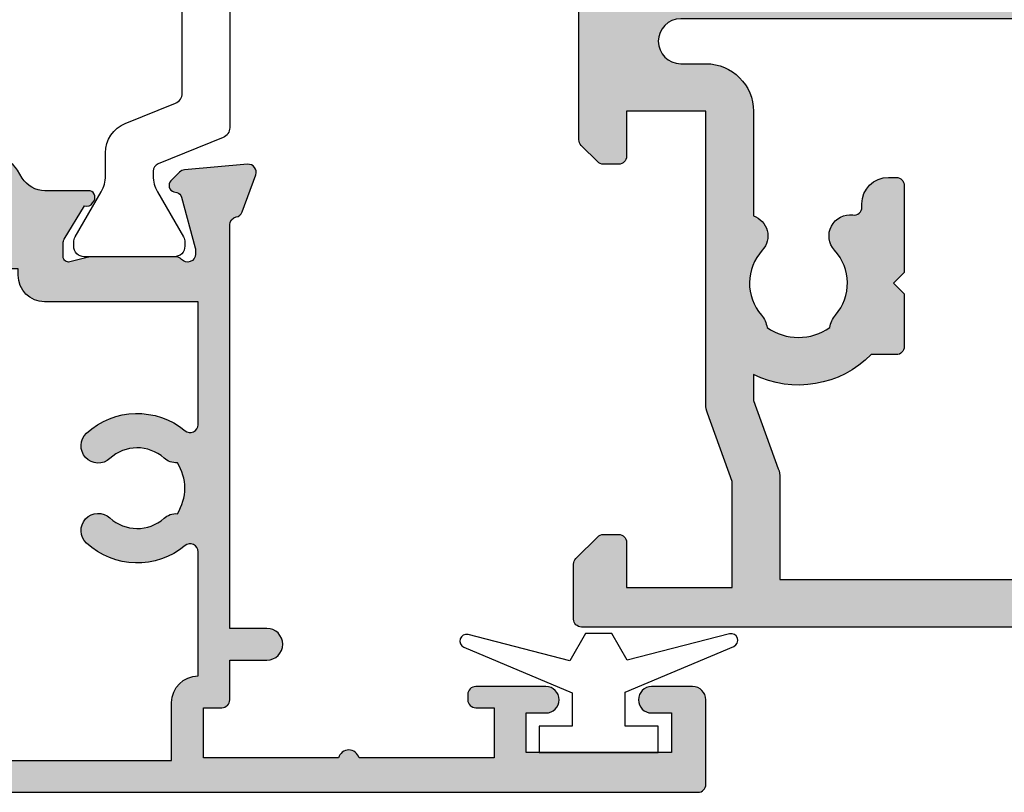
# Model space of a CAD drawing. Units: millimetres. Extents: x 12 to 386, y 12 to 497.
# Drawn here: x 310 to 347, y 254 to 283 of the extents above; entities that cross this region are included whole.
import ezdxf

# ---------------------------------------------------------------- set-up
doc = ezdxf.new("R2010")
doc.units = ezdxf.units.MM
doc.layers.add('APL Hatch', color=253, linetype='Continuous')
doc.layers.add('APL Joinery', color=2, linetype='Continuous')

# ---------------------------------------------------------------- blocks, each defined once
blk = doc.blocks.new('35104')
at = {"layer": 'APL Hatch'}
h = blk.add_hatch(color=256, dxfattribs=at)
h.dxf.hatch_style = 1
edge = h.paths.add_edge_path()
edge.add_line((1.697393957014356, 4.126903757873151), (3.097393957023087, 4.636462085831226))
edge.add_arc((3.200000000011822, 4.354554299590781), 0.3000000000013249, -4.999999999714191, 109.9999999980858, ccw=False)
edge.add_line((3.498858409440796, 4.328407576767859), (3.290240567579531, 1.94389473316005))
edge.add_arc((2.99138215815213, 1.970041455982804), 0.2999999999997428, 315.00000000051756, 355.00000000029166, ccw=False)
edge.add_line((3.203514192509829, 1.757909421628938), (2.876776695293302, 1.431171924412411))
edge.add_arc((2.699999999993871, 1.60794861971409), 0.2500000000055413, 195.0000000007357, 314.9999999996355, ccw=False)
edge.add_line((2.458518543417082, 1.543243858433925), (2.428632694352928, 1.654779365600916))
edge.add_arc((2.18715123777838, 1.5900746043244), 0.2500000000024319, 15.00000000006092, 74.99999999993909)
edge.add_line((2.251855999054897, 1.831556060898947), (0.3381499642837298, 2.344332047470743))
edge.add_arc((0.2605042507599228, 2.054554299620563), 0.2999999999629068, 74.99999999947579, 89.99999999958486)
edge.add_line((0.2605042507620965, 2.354554299583469), (0.1000000000294676, 2.354554299601659))
edge.add_arc((0.0999999999966478, 2.054554299602014), 0.2999999999996454, 89.99999999373189, 228.1896850948474)
edge.add_arc((-0.2999999999461944, 1.607340704121156), 0.2999999999480133, 2.4166183720808476e-08, 48.18968511930012, ccw=False)
edge.add_line((1.818989403545856e-12, 1.60734070424769), (-1.818989403545856e-12, -1.60734070424769))
edge.add_arc((-0.2999999999902314, -1.60734070424083), 0.2999999999884124, 345.52248781271953, 359.9999999986897, ccw=False)
edge.add_line((-0.009526249037662637, -1.68234070424478), (-0.1936491673131968, -2.395445700383789))
edge.add_arc((-1.844413510809773e-12, -2.445445700383028), 0.2000000000007603, 165.5224878143513, 270.0000000000073)
edge.add_line((-1.818989403545856e-12, -2.645445700383789), (0.5156738030691486, -2.645445700383789))
edge.add_arc((0.5156738030697086, -2.345445700391765), 0.299999999992024, 269.999999999893, 301.3999999996645)
edge.add_line((0.6719766926162265, -2.60151093956847), (1.930971907868297, -1.833016978029264))
edge.add_arc((2.164644920268795, -1.744152343473697), 0.2499999999980354, 121.3999999997965, 200.8215497397761, ccw=False)
edge.add_line((2.034392512310433, -1.530764644156079), (2.119747592036219, -1.478663680971295))
edge.add_arc((2.249999999991114, -1.69205138028882), 0.2499999999961496, -2.6147972675971687e-12, 121.39999999912911, ccw=False)
edge.add_line((2.499999999987264, -1.692051380288831), (2.499999999990905, -5.298840020632269))
edge.add_arc((2.249999999992653, -5.298840020632436), 0.2499999999982525, -121.399999999187, 3.83124643121846e-11, ccw=False)
edge.add_line((2.119747592036447, -5.512227719951625), (2.03439251231066, -5.460126756765021))
edge.add_arc((2.164644920269023, -5.246739057447403), 0.249999999998036, 159.178450260224, 238.6000000002035, ccw=False)
edge.add_line((1.930971907868525, -5.157874422891837), (0.6719766926162265, -4.38938046135263))
edge.add_arc((0.5156738030662232, -4.645445700529315), 0.2999999999938224, 58.59999999976531, 89.9999999994413)
edge.add_line((0.5156738030691486, -4.345445700535493), (-1.818989403545856e-12, -4.345445700537311))
edge.add_arc((-1.844413510809773e-12, -4.545445700538072), 0.2000000000007605, 89.99999999999272, 194.4775121856487)
edge.add_line((-0.1936491673131968, -4.595445700537311), (-0.009526249037662637, -5.308550696676321))
edge.add_arc((-0.2999999999902307, -5.38355069668027), 0.2999999999884118, 1.310183961322764e-09, 14.477512187280524, ccw=False)
edge.add_line((-1.818989403545856e-12, -5.38355069667341), (1.818989403545856e-12, -8.59823210516879))
edge.add_arc((-0.299999999946536, -8.598232105041493), 0.299999999948355, 311.8103148805543, 359.999999975688, ccw=False)
edge.add_arc((0.09999999999704913, -9.045445700523743), 0.3000000000008363, 131.8103149052268, 270.0000000061914)
edge.add_line((0.1000000000294676, -9.345445700524579), (0.2605042507620965, -9.34544570050457))
edge.add_arc((0.2605042507599227, -9.045445700541663), 0.2999999999629068, 270.0000000004152, 285.0000000005242)
edge.add_line((0.3381499642837298, -9.335223448391844), (2.251855999054897, -8.822447461820047))
edge.add_arc((2.18715123777838, -8.5809660052455), 0.2500000000024319, 285.0000000000609, 344.9999999999391)
edge.add_line((2.428632694352928, -8.645670766522016), (2.458518543420723, -8.534135259355025))
edge.add_arc((2.699999999995969, -8.598840020635176), 0.2500000000040473, 45.00000000070219, 164.9999999991759, ccw=False)
edge.add_line((2.876776695293302, -8.42206332533351), (3.203514192509829, -8.748800822550038))
edge.add_arc((2.99138215815213, -8.960932856903904), 0.2999999999997425, 4.99999999970828, 44.999999999482384, ccw=False)
edge.add_line((3.290240567579531, -8.93478613408115), (3.498858409438981, -11.31929897768896))
edge.add_arc((3.200000000011493, -11.34544570051163), 0.2999999999998219, -109.9999999981697, 4.999999999690317, ccw=False)
edge.add_line((3.097393957022859, -11.62735348675051), (1.697393957014356, -11.11779515879425))
edge.add_arc((1.800000000006577, -10.83588737255744), 0.2999999999991021, 190.5210768219051, 250.0000000010511, ccw=False)
edge.add_arc((1.210087317653287, -10.94544570048679), 0.3000000000175054, 10.52107681808679, 89.99999999618886)
edge.add_line((1.210087317673242, -10.64544570046928), (-0.500000000009095, -10.64544570047292))
edge.add_line((-0.500000000009095, -10.64544570047292), (-0.5000000000088924, -22.24544570045472))
edge.add_arc((-0.800000000008894, -22.24544570045473), 0.3000000000000016, -89.99999999947869, 6.252776074688882e-13, ccw=False)
edge.add_line((-0.8000000000061647, -22.54544570045473), (-1.500000000008825, -22.54544570046109))
edge.add_line((-1.500000000008825, -22.54544570046109), (-1.500000000008832, -23.38993207334198))
edge.add_line((-1.500000000008832, -23.38993207334198), (-0.6339745962242809, -24.88993207334301))
edge.add_arc((-1.500000000008837, -25.38993207334281), 0.9999999999999987, 1.4210854715202004e-12, 29.999999999986414, ccw=False)
edge.add_line((-0.5000000000088392, -25.38993207334278), (-0.5000000000088107, -26.84544570047485))
edge.add_arc((-0.8000000000088104, -26.84544570047485), 0.2999999999999997, -90.00000000000023, 6.252776074688882e-13, ccw=False)
edge.add_line((-0.8000000000088114, -27.14544570047486), (-1.700000000008774, -27.14544570047486))
edge.add_arc((-1.700000000008778, -26.84544570047485), 0.3000000000000007, 180.0000000000007, 270.0000000000006, ccw=False)
edge.add_line((-2.000000000008779, -26.84544570047486), (-2.000000000008793, -25.52390666955838))
edge.add_line((-2.000000000008793, -25.52390666955838), (-3.459807621143455, -22.99544570047546))
edge.add_arc((-3.200000000008419, -22.84544570047481), 0.3000000000000713, 90.00000000007799, 210.0000000001368, ccw=False)
edge.add_line((-3.200000000008828, -22.54544570047474), (-3.000000000008828, -22.54544570047474))
edge.add_line((-3.000000000008828, -22.54544570047474), (-3.000000000008828, -21.34544570047201))
edge.add_arc((-2.700000000008827, -21.34544570047201), 0.3000000000000012, 90.0000000005212, 180, ccw=False)
edge.add_line((-2.700000000011556, -21.04544570047201), (-2.00000000000885, -21.04544570046564))
edge.add_line((-2.00000000000885, -21.04544570046564), (-2.000000000009095, -0.1954457004503638))
edge.add_arc((-2.850000000009459, -0.1954457004503639), 0.8500000000003638, 9.35457259253575e-15, 180)
edge.add_line((-3.700000000009823, -0.1954457004503638), (-3.700000000009823, -1.14544570044885))
edge.add_arc((-5.500000000009823, -1.145445700448853), 1.800000000000001, -89.99999999997812, 1.1368683772161603e-13, ccw=False)
edge.add_line((-5.500000000009134, -2.945445700448854), (-9.454173425321642, -2.945445700450364))
edge.add_arc((-10.21210717813871, -2.689444867753995), 0.8000000000003731, 227.5709635533806, 341.3370121676407, ccw=False)
edge.add_arc((-12.0000000000094, -4.645445700449272), 1.849999999999886, 47.5709635533358, 130.8966755224334)
edge.add_arc((-13.80041662810209, -2.566744191020605), 0.9000000000025968, 278.29368153532073, 310.896675522469, ccw=False)
edge.add_arc((-12.00000000000716, -4.645445700454768), 2.050000000003927, 144.5798507020916, 215.4201492976562)
edge.add_arc((-13.80041662808472, -6.724147209875503), 0.8999999999933259, 49.103324478329284, 81.70631846604681, ccw=False)
edge.add_arc((-12.00000000000848, -4.645445700447453), 1.849999999997926, 229.1033244775507, 312.4290364466812)
edge.add_arc((-10.21210717813978, -6.60144653314094), 0.7999999999996672, -7.522084599208085, 132.4290364465611, ccw=False)
edge.add_arc((-9.121573253947311, -6.745445700443781), 0.2999999999996707, 172.4779154015187, 270.0000000002836)
edge.add_line((-9.121573253945826, -7.045445700443452), (-9.000000000009095, -7.04544570044709))
edge.add_arc((-9.000000000009095, -8.04544570044709), 1, 0, 90, ccw=False)
edge.add_line((-8.000000000009095, -8.04544570044709), (-8.000000000009095, -8.345445700446362))
edge.add_arc((-8.300000000008367, -8.34544570045), 0.2999999999992724, -90, 6.947971087356564e-10, ccw=False)
edge.add_line((-8.300000000008367, -8.645445700449272), (-11.60000000000855, -8.645445700447453))
edge.add_line((-11.60000000000855, -8.645445700447453), (-12.00000000000841, -8.245445700447817))
edge.add_line((-12.00000000000841, -8.245445700447817), (-12.4000000000085, -8.645445700447453))
edge.add_line((-12.4000000000085, -8.645445700447453), (-14.40000000000873, -8.645445700447453))
edge.add_arc((-14.40000000000691, -8.345445700448181), 0.2999999999992724, 179.9999999996526, 269.9999999996526, ccw=False)
edge.add_line((-14.70000000000618, -8.345445700446362), (-14.700000000008, -7.389985734780566))
edge.add_arc((-12.00000000000651, -4.645445700454721), 3.850000000003297, 153.7966418103414, 225.4687079245874, ccw=False)
edge.add_line((-15.45434508969606, -2.945445700053824), (-16.43513401528617, -2.945445700452183))
edge.add_line((-16.43513401528617, -2.945445700452183), (-19.01691827211107, -3.885138321238628))
edge.add_arc((-19.35893841543526, -2.945445700452194), 0.9999999999999888, 269.9999999998209, 289.9999999999102, ccw=False)
edge.add_line((-19.35893841543839, -3.945445700452183), (-23.20000000000255, -3.945445700452183))
edge.add_line((-23.20000000000255, -3.945445700452183), (-23.20000000000673, -13.14544570047474))
edge.add_line((-23.20000000000673, -13.14544570047474), (-21.29999999998927, -13.14544570047474))
edge.add_arc((-21.29999999998927, -13.94544570047765), 0.8000000000029104, 0, 90, ccw=False)
edge.add_line((-20.49999999998636, -13.94544570047765), (-20.49999999998636, -14.84544570047183))
edge.add_arc((-20.79999999998345, -14.84544570046492), 0.2999999999970875, 269.9999999988879, 359.9999999986799, ccw=False)
edge.add_line((-20.79999999998927, -15.14544570046201), (-21.09999999998854, -15.14544570047474))
edge.add_arc((-21.09999999998854, -14.84544570046455), 0.3000000000101863, 180.0000000012505, 270, ccw=False)
edge.add_line((-21.39999999999873, -14.8454457004711), (-21.39999999998781, -14.14544570047474))
edge.add_line((-21.39999999998781, -14.14544570047474), (-23.1999999999889, -14.14544570047474))
edge.add_line((-23.1999999999889, -14.14544570047474), (-23.1999999999889, -19.29903553896474))
edge.add_arc((-23.39999999998938, -19.64544570047474), 0.3999999999969642, -60.000000000150976, 59.99999999966968, ccw=False)
edge.add_line((-23.19999999999181, -19.99185586198641), (-23.1999999999889, -25.14544570047474))
edge.add_line((-23.1999999999889, -25.14544570047474), (-21.39999999998781, -25.14544570047474))
edge.add_line((-21.39999999998781, -25.14544570047474), (-21.39999999999509, -24.44544570047765))
edge.add_arc((-21.0999999999889, -24.44544570048456), 0.300000000006186, 89.99999999993082, 179.9999999986796, ccw=False)
edge.add_line((-21.09999999998854, -24.14544570047838), (-20.79999999998927, -24.14544570048929))
edge.add_arc((-20.79999999998381, -24.44544570048492), 0.2999999999956344, 1.2504983715189155e-09, 90.00000000104222, ccw=False)
edge.add_line((-20.49999999998818, -24.44544570047838), (-20.49999999998636, -25.14544570047474))
edge.add_line((-20.49999999998636, -25.14544570047474), (-20.10000000000746, -25.14544570047474))
edge.add_arc((-20.10000000000932, -25.44544570047767), 0.3000000000029353, -29.999999999994827, 89.9999999996445, ccw=False)
edge.add_line((-19.84019237887143, -25.59544570047912), (-20.50414518844063, -26.74544570048056))
edge.add_arc((-21.19696551146369, -26.34544570047693), 0.7999999999979225, 269.9999999996206, 329.9999999996139, ccw=False)
edge.add_line((-21.19696551146899, -27.14544570047486), (-24.6999999999889, -27.14544570047474))
edge.add_arc((-24.69999999999709, -26.84544570046455), 0.3000000000101863, 180.0000000012505, 270.0000000015633, ccw=False)
edge.add_line((-25.00000000000728, -26.8454457004711), (-25.00000000000909, 3.554554299547817))
edge.add_arc((-24.70000000000618, 3.554554299544179), 0.3000000000029104, 90.0000000006948, 179.9999999993052, ccw=False)
edge.add_line((-24.70000000000982, 3.85455429954709), (-22.62426406872146, 3.85455429954709))
edge.add_arc((-22.62426406872222, 3.554554299544211), 0.3000000000028784, 44.999999999893475, 89.9999999998555, ccw=False)
edge.add_line((-22.41213203436382, 3.766686333901816), (-21.58786796565437, 2.942422265192363))
edge.add_arc((-21.80000000001177, 2.730290230834698), 0.3000000000022173, 5.286437954055145e-12, 45.000000000035925, ccw=False)
edge.add_line((-21.50000000000955, 2.730290230834726), (-21.50000000000909, 2.154554299546362))
edge.add_arc((-21.80000000001201, 2.15455429955), 0.3000000000029104, 270.0000000006948, 359.9999999993052, ccw=False)
edge.add_line((-21.80000000000837, 1.85455429954709), (-23.50000000000909, 1.85455429954709))
edge.add_line((-23.50000000000909, 1.85455429954709), (-23.50000000000546, -2.14544570045291))
edge.add_line((-23.50000000000546, -2.14544570045291), (-19.50000000000546, -2.14544570045291))
edge.add_line((-19.50000000000546, -2.14544570045291), (-16.91821574318601, -1.205753079668284))
edge.add_arc((-16.57619559985054, -2.145445700458371), 1.00000000000728, 90.00000000036289, 110.00000000044591, ccw=False)
edge.add_line((-16.57619559985687, -1.145445700451091), (-5.500000000009095, -1.145445700449272))
edge.add_line((-5.500000000009095, -1.145445700449272), (-5.500000000009095, 1.85455429954709))
edge.add_line((-5.500000000009095, 1.85455429954709), (-7.200000000009823, 1.85455429954709))
edge.add_arc((-7.200000000006185, 2.15455429955), 0.3000000000029104, 180.0000000006948, 269.9999999993052, ccw=False)
edge.add_line((-7.500000000009095, 2.154554299546362), (-7.500000000009095, 2.730290230838364))
edge.add_arc((-7.200000000009367, 2.730290230835274), 0.299999999999728, 134.9999999996442, 179.9999999994099, ccw=False)
edge.add_line((-7.412132034363822, 2.942422265192363), (-6.787867965651458, 3.566686333904727))
edge.add_arc((-6.575735931293807, 3.354554299548916), 0.300000000001084, 90.00000000069741, 135.0000000002484, ccw=False)
edge.add_line((-6.575735931297459, 3.65455429955), (1.210087317673242, 3.65455429955))
edge.add_arc((1.210087317653465, 3.954554299567424), 0.3000000000174241, 270.0000000037771, 349.4789231815727)
edge.add_arc((1.800000000006464, 3.844995971636142), 0.2999999999992495, 109.99999999891551, 169.4789231780616, ccw=False)
at = {"layer": 'APL Joinery', "ltscale": 0.2}
blk.add_lwpolyline([(1.697393957014356, 4.126903757873151), (3.097393957023087, 4.636462085831226, -0.5486187866141792), (3.498858409440796, 4.328407576767859), (3.290240567579531, 1.94389473316005, -0.1763269807074489), (3.203514192509829, 1.757909421628938), (2.876776695293302, 1.431171924412411, -0.5773502691832256), (2.458518543417082, 1.543243858433925), (2.428632694352928, 1.654779365600916, 0.2679491924305529), (2.251855999054897, 1.831556060898947), (0.3381499642837298, 2.344332047470743, 0.06554346281571609), (0.2605042507620965, 2.354554299583469), (0.1000000000294676, 2.354554299601659, 0.6885002580491887), (-0.1000000000396994, 1.830947501885021, -0.2134217652419302), (1.818989403545856e-12, 1.60734070424769), (-1.818989403545856e-12, -1.60734070424769, -0.0632542239300937), (-0.009526249037662637, -1.68234070424478), (-0.1936491673131968, -2.395445700383789, 0.4903143948243859), (-1.818989403545856e-12, -2.645445700383789), (0.5156738030691486, -2.645445700383789, 0.1378721067465423), (0.6719766926162265, -2.60151093956847), (1.930971907868297, -1.833016978029264, -0.3611145255661793), (2.034392512310433, -1.530764644156079), (2.119747592036219, -1.478663680971295, -0.5855240683147239), (2.499999999987264, -1.692051380288831), (2.499999999990905, -5.298840020632269, -0.5855240683152731), (2.119747592036447, -5.512227719951625), (2.03439251231066, -5.460126756765021, -0.3611145255661792), (1.930971907868525, -5.157874422891837), (0.6719766926162265, -4.38938046135263, 0.1378721067461182), (0.5156738030691486, -4.345445700535493), (-1.818989403545856e-12, -4.345445700537311, 0.4903143948243859), (-0.1936491673131968, -4.595445700537311), (-0.009526249037662637, -5.308550696676321, -0.06325422393009382), (-1.818989403545856e-12, -5.38355069667341), (1.818989403545856e-12, -8.59823210516879, -0.2134217652419297), (-0.1000000000403816, -8.821838902806121, 0.6885002580482182), (0.1000000000294676, -9.345445700524579), (0.2605042507620965, -9.34544570050457, 0.06554346281571603), (0.3381499642837298, -9.335223448391844), (2.251855999054897, -8.822447461820047, 0.2679491924305531), (2.428632694352928, -8.645670766522016), (2.458518543420723, -8.534135259355025, -0.5773502691807455), (2.876776695293302, -8.42206332533351), (3.203514192509829, -8.748800822550038, -0.1763269807074489), (3.290240567579531, -8.93478613408115), (3.498858409438981, -11.31929897768896, -0.5486187866145184), (3.097393957022859, -11.62735348675051), (1.697393957014356, -11.11779515879425, -0.2655138063253746), (1.505043658840805, -10.89066653653026, 0.3613975351184294), (1.210087317673242, -10.64544570046928), (-0.500000000009095, -10.64544570047292), (-0.5000000000088924, -22.24544570045472, -0.414213562370433), (-0.8000000000061647, -22.54544570045473), (-1.500000000008825, -22.54544570046109), (-1.500000000008832, -23.38993207334198), (-0.6339745962242809, -24.88993207334301, -0.1316524975873293), (-0.5000000000088392, -25.38993207334278), (-0.5000000000088107, -26.84544570047485, -0.4142135623731005), (-0.8000000000088114, -27.14544570047486), (-1.700000000008774, -27.14544570047486, -0.4142135623730941), (-2.000000000008779, -26.84544570047486), (-2.000000000008793, -25.52390666955838), (-3.459807621143455, -22.99544570047546, -0.5773502691899681), (-3.200000000008828, -22.54544570047474), (-3.000000000008828, -22.54544570047474), (-3.000000000008828, -21.34544570047201, -0.4142135623704304), (-2.700000000011556, -21.04544570047201), (-2.00000000000885, -21.04544570046564), (-2.000000000009095, -0.1954457004503638, 0.9999999999999999), (-3.700000000009823, -0.1954457004503638), (-3.700000000009823, -1.14544570044885, -0.4142135623729834), (-5.500000000009134, -2.945445700448854), (-9.454173425321642, -2.945445700450364, -0.5416346914889479), (-10.75184840738257, -3.279935685171949, 0.3804921683428596), (-13.21118936799757, -3.247046503198362, -0.1432248589111243), (-13.67059425863408, -3.457331723153402, 0.3193344650631355), (-13.67059425863931, -5.833559677748781, -0.1432248589136588), (-13.21118936799576, -6.043844897696545, 0.380492168343024), (-10.75184840738257, -6.010955715722957, -0.6998897444255939), (-9.418991596909109, -6.706173200273042, 0.4532102552296363), (-9.121573253945826, -7.045445700443452), (-9.000000000009095, -7.04544570044709, -0.414213562373095), (-8.000000000009095, -8.04544570044709), (-8.000000000009095, -8.345445700446362, -0.4142135623766467), (-8.300000000008367, -8.645445700449272), (-11.60000000000855, -8.645445700447453), (-12.00000000000841, -8.245445700447817), (-12.4000000000085, -8.645445700447453), (-14.40000000000873, -8.645445700447453, -0.4142135623730949), (-14.70000000000618, -8.345445700446362), (-14.700000000008, -7.389985734780566, -0.3233384866032109), (-15.45434508969606, -2.945445700053824), (-16.43513401528617, -2.945445700452183), (-19.01691827211107, -3.885138321238628, -0.08748866352631657), (-19.35893841543839, -3.945445700452183), (-23.20000000000255, -3.945445700452183), (-23.20000000000673, -13.14544570047474), (-21.29999999998927, -13.14544570047474, -0.414213562373095), (-20.49999999998636, -13.94544570047765), (-20.49999999998636, -14.84544570047183, -0.4142135623720303), (-20.79999999998927, -15.14544570046201), (-21.09999999998854, -15.14544570047474, -0.4142135623667026), (-21.39999999999873, -14.8454457004711), (-21.39999999998781, -14.14544570047474), (-23.1999999999889, -14.14544570047474), (-23.1999999999889, -19.29903553896474, -0.5773502691885863), (-23.19999999999181, -19.99185586198641), (-23.1999999999889, -25.14544570047474), (-21.39999999998781, -25.14544570047474), (-21.39999999999509, -24.44544570047765, -0.4142135623667016), (-21.09999999998854, -24.14544570047838), (-20.79999999998927, -24.14544570048929, -0.4142135623720293), (-20.49999999998818, -24.44544570047838), (-20.49999999998636, -25.14544570047474), (-20.10000000000746, -25.14544570047474, -0.5773502691875226), (-19.84019237887143, -25.59544570047912), (-20.50414518844063, -26.74544570048056, -0.2679491924310912), (-21.19696551146899, -27.14544570047486), (-24.6999999999889, -27.14544570047474, -0.4142135623746938), (-25.00000000000728, -26.8454457004711), (-25.00000000000909, 3.554554299547817, -0.4142135623659916), (-24.70000000000982, 3.85455429954709), (-22.62426406872146, 3.85455429954709, -0.1989123673794856), (-22.41213203436382, 3.766686333901816), (-21.58786796565437, 2.942422265192363, -0.1989123673797971), (-21.50000000000955, 2.730290230834726), (-21.50000000000909, 2.154554299546362, -0.4142135623659916), (-21.80000000000837, 1.85455429954709), (-23.50000000000909, 1.85455429954709), (-23.50000000000546, -2.14544570045291), (-19.50000000000546, -2.14544570045291), (-16.91821574318601, -1.205753079668284, -0.08748866352628866), (-16.57619559985687, -1.145445700451091), (-5.500000000009095, -1.145445700449272), (-5.500000000009095, 1.85455429954709), (-7.200000000009823, 1.85455429954709, -0.4142135623659915), (-7.500000000009095, 2.154554299546362), (-7.500000000009095, 2.730290230838364, -0.1989123673785951), (-7.412132034363822, 2.942422265192363), (-6.787867965651458, 3.566686333904727, -0.1989123673776214), (-6.575735931297459, 3.65455429955), (1.210087317673242, 3.65455429955, 0.3613975351169177), (1.505043658840577, 3.899775135609161, -0.2655138063253747)], format="xyb", close=True, dxfattribs=at)
blk = doc.blocks.new('27050')
at = {"layer": 'APL Joinery'}
blk.add_blockref('35104', (-89.50000000002387, 27.14544570038015), dxfattribs=at)
blk = doc.blocks.new('9010100', base_point=(-698.0412257018843, 103.9239421823788))
at = {"layer": 'APL Joinery', "color": 252}
blk.add_lwpolyline([(-697.0412257018843, 102.9239421823788), (-695.7492784149856, 102.9239421823788), (-694.0229808775647, 98.81824357162003, 0.9293418001092544), (-693.550394430906, 98.97737999157357), (-694.5444653146969, 102.8447215218598), (-693.5412257018843, 103.4239421823788), (-693.5412257018843, 104.4239421823788), (-694.5663527677214, 105.0157995697934), (-693.5768325592873, 108.8654371152974, 0.9293418001092604), (-694.0494190059462, 109.024573535251), (-695.7735859449865, 104.9239421823788), (-697.0412257018843, 104.9239421823788), (-697.0412257018843, 106.1739421823788), (-698.0412257018843, 106.1739421823788), (-698.0412257018843, 101.6739421823788), (-697.0412257018843, 101.6739421823788)], format="xyb", close=True, dxfattribs=at)
blk = doc.blocks.new('19160')
at = {"layer": 'APL Hatch'}
h = blk.add_hatch(color=256, dxfattribs=at)
h.dxf.hatch_style = 1
h.paths.add_polyline_path([(18.99885840943902, 29.47385327718318, 0.5486187866243711), (18.59739395701641, 29.78190778624614), (17.19739395701421, 29.27234945829044, 0.2655138063258218), (17.00504365884577, 29.0452208360292, -0.3613975351207655), (16.71008731767957, 28.80000000000047), (12.42426406871498, 28.80000000000084, 0.1989123673794914), (12.21213203435942, 28.71213203435708), (11.58786796564359, 28.08786796564216, 0.1989123673782051), (11.50000000000028, 27.87573593129004), (11.49999999999664, 27.30000000000638, 0.4142135623749457), (11.79999999999955, 27.00000000000157), (13.50000000000028, 27.00000000000157), (13.50000000000028, 24.00000000000157), (2.4238044001484, 24.00000000000521, 0.08748866352646043), (2.081784256820582, 23.93969262079048), (-0.5000000000006342, 23.00000000000521), (-4.499999999999723, 23.00000000000521), (-4.499999999999723, 27.00000000000157), (-2.800000000001724, 27.00000000000157, 0.414213562373095), (-2.499999999999723, 27.30000000000357), (-2.499999999999723, 27.87573593128705, 0.198912367379085), (-2.587867965642552, 28.08786796564076), (-3.412132034354354, 28.9121320343562, 0.1989123673802315), (-3.624264068712879, 29.00000000000157), (-5.699999999997722, 29.00000000000157, 0.414213562373079), (-5.999999999999723, 28.69999999999959), (-6.000000000001542, -4.699999999995505, 0.4142135623731087), (-5.699999999998631, -4.99999999999843), (-2.499999999999723, -4.99999999999843, 0.4142135623730951), (-1.999999999999723, -4.49999999999843), (-1.999999999999723, -2.949999999999157, 1), (-2.999999999999723, -2.949999999999157), (-2.999999999999723, -3.699999999999161), (-4.500000000002451, -3.699999999999157), (-4.500000000002451, 1.800000000000843), (-2.999999999999723, 1.800000000000839), (-2.999999999999723, 1.050000000000843, 1), (-1.999999999999723, 1.050000000000843), (-1.999999999999723, 3.700000000002298, 0.4142135623677673), (-2.299999999993538, 4.00000000000157), (-2.499999999991537, 4.000000000005208, 0.4142135623784227), (-2.799999999998995, 3.700000000003207), (-2.799999999998992, 3.000000000001567), (-4.70000000000136, 3.000000000001567), (-4.70000000000045, 8.112701665382453, 0.7745966692434992), (-4.70000000000045, 8.887298334620688), (-4.70000000000045, 14.00000000000157), (-2.799999999998999, 14.00000000000157), (-2.799999999997176, 13.30000000000006, 0.4142135623723318), (-2.499999999997904, 13.00000000000157), (-0.9999999999997211, 13.00000000000157), (-0.9999999999997229, 11.60000000000012, 1), (0.2000000000010047, 11.60000000000012), (0.2000000000010065, 13.00000000000157), (15.46008731764497, 13.00000000000157, -0.3613975351995765), (15.75504365882572, 12.75477916388912, 0.2655138064012399), (15.94739395701318, 12.52765054154015), (17.34739395701635, 12.0180922135841, 0.5486187866242004), (17.74885840943872, 12.32614672264721), (17.54024056758055, 14.71065956625879, 0.1763269807102396), (17.45351419250847, 14.89664487778784), (17.12677669528894, 15.2233823749987, 0.70367144217474), (16.68699953966377, 15.05577187960758, -0.3297694723262146), (16.50185599906447, 14.82299823851905), (14.55000000005392, 14.29999999983523), (14.35000000004367, 14.29999999980803, -0.688500258135134), (14.15000000001059, 14.82360679757159, 0.2134217652946361), (14.25000000000028, 15.0472135952856), (14.25000000000028, 18.26189500367053, 0.06325422393088244), (14.24047375096557, 18.33689500367142), (14.05635083268934, 19.04999999979906, -0.4903143948270615), (14.25000000000025, 19.29999999980075), (14.76567380307237, 19.29999999980075, -0.1378721067459241), (14.92197669262444, 19.25606523898392), (16.18097190787039, 18.48757127744259, 0.4191219439752516), (16.32970168523067, 18.16357976900857, 0.6552354941285015), (16.75000000000028, 18.34660567970584), (16.75000000000028, 19.99243499711195, -0.2614125764245033), (17.22899036816345, 20.84598579438839), (17.52100963183582, 21.02423511421663, 0.2614125764245026), (17.99999999999999, 21.87778591149487), (18.00000000000028, 23.45339432012918, 0.6552354941409827), (17.57970168522431, 23.63642023082058, 0.4191219439673333), (17.43097190787039, 23.31242872238884), (16.1719766926239, 22.54393476085082, -0.1378721067453882), (16.01567380307237, 22.50000000003431), (15.50000000000025, 22.50000000003431, -0.490314394827062), (15.30635083268934, 22.75000000003601), (15.49047375096603, 23.46310499616541, 0.06325422393130888), (15.50000000000028, 23.53810499616323), (15.49999999999482, 26.75278640455499, 0.2134217652899264), (15.40000000000888, 26.976393202265, -0.6885002581207696), (15.60000000003669, 27.50000000001976), (15.80000000005031, 27.49999999999709), (17.75185599905875, 26.97700176131755, -0.2679491924296614), (17.92863269435405, 26.80022506602265), (17.95851854342975, 26.68868955884509, 0.5773502691883479), (18.37677669529177, 26.57661762482679), (18.70351419251004, 26.90335512204515, 0.1763269807073572), (18.79024056758139, 27.08934043357539)])
h.paths.add_polyline_path([(13.799999999995, 22.80000000000084), (13.799999999995, 20.99999999980148), (13.55000000000045, 20.99999999980148, 0.414213562373094), (12.55000000000046, 19.99999999980148), (12.55000000000046, 14.2000000000023), (7.901171589043546, 14.2000000000023, -0.6357939750823437), (7.670659116496293, 14.69200000000105, 0.375891425654803), (7.579093070272851, 18.41258908424562, 1), (6.622342276874766, 17.53245959415074, -0.3852381168816575), (6.639279433836963, 15.48626069838011, 0.1991497413584975), (6.463451825566423, 14.9795525067145, -0.2901572235420296), (4.5365481744414, 14.9795525067145, 0.1991497413581474), (4.360720566171237, 15.48626069837969, -0.3852381168808632), (4.377657723132788, 17.53245959415044, 1), (3.420906929734596, 18.41258908424255, 0.375891425654332), (3.329340883511604, 14.69200000000097, -0.6357939750820896), (3.098828410964167, 14.2000000000023), (-1.599999999999177, 14.2000000000023, 0.4142135623730951), (-2.599999999999177, 15.2000000000023), (-4.800000000000814, 15.2000000000023), (-4.799999999999905, 21.80000000000448), (-0.4647346038607765, 21.80000000000448, 0.08748866352632015), (-0.1227144605335564, 21.86030737921912), (2.459069796289716, 22.80000000000448)], flags=16)
h = blk.add_hatch(color=256, dxfattribs=at)
h.dxf.hatch_style = 1
h.paths.add_polyline_path([(17.54024056758055, 14.71065956625884, 0.1763269807102007), (17.45351419250847, 14.89664487778784), (17.12677669528922, 15.22338237499982, 0.5773502692049163), (16.70851854342235, 15.11131044096409), (16.67863269436536, 14.99977493383061, -0.2679491924454852), (16.50185599906447, 14.82299823851905), (14.58814996428415, 14.31022225194213, -0.0655434627819453), (14.51050425080282, 14.29999999982986), (14.35000000004367, 14.29999999980803, -0.6885002581351365), (14.15000000001059, 14.82360679757159, 0.213421765294636), (14.25000000000028, 15.0472135952856), (14.25000000000028, 18.26189500367053, 0.06325422393088241), (14.24047375096557, 18.33689500367142), (14.05635083268934, 19.04999999979906, -0.4903143948270584), (14.25000000000025, 19.29999999980075), (14.76567380307236, 19.29999999980075, -0.1378721067459245), (14.92197669262444, 19.25606523898392), (16.18097190787039, 18.48757127744259, 0.4191219439753093), (16.3297016852307, 18.16357976900855, 0.6552354941284497), (16.75000000000028, 18.34660567970584), (16.75000000000028, 19.99243499711195, -0.2614125764245033), (17.22899036816345, 20.84598579438839), (17.52100963183555, 21.0242351142179, 0.2614125764245031), (18.00000000000028, 21.87778591149711), (18.00000000000028, 23.45339432012922, 0.6552354941411717), (17.57970168522422, 23.63642023082055, 0.4191219439672189), (17.43097190787039, 23.31242872238884), (16.1719766926239, 22.54393476085082, -0.1378721067453878), (16.01567380307237, 22.50000000003431), (15.50000000000025, 22.50000000003431, -0.4903143948270579), (15.30635083268934, 22.75000000003601), (15.49047375096603, 23.46310499616541, 0.06325422393130885), (15.50000000000028, 23.53810499616323), (15.49999999999482, 26.75278640455499, 0.2134217652899264), (15.40000000000888, 26.976393202265, -0.6885002581207612), (15.60000000003669, 27.50000000001976), (15.76050425079507, 27.50000000000157, -0.06554346278719289), (15.83814996428456, 27.48977774788919), (17.75185599905875, 26.97700176131755, -0.2679491924296626), (17.92863269435405, 26.80022506602265), (17.95851854343003, 26.68868955884547, 0.5773502691883446), (18.37677669529205, 26.57661762482716), (18.70351419251001, 26.90335512204512, 0.1763269807073943), (18.79024056758139, 27.08934043357539), (18.99885840943902, 29.47385327718318, 0.5486187866243681), (18.59739395701642, 29.78190778624614), (17.19739395701421, 29.27234945829044, 0.2655138063255242), (17.00504365884602, 29.04522083602937, -0.3613975351205644), (16.71008731767985, 28.80000000000084), (12.42426406871495, 28.80000000000084, 0.1989123673794687), (12.21213203435942, 28.71213203435708), (11.58786796564359, 28.08786796564216, 0.1989123673782041), (11.50000000000028, 27.87573593129004), (11.49999999999664, 27.30000000000638, 0.4142135623749455), (11.79999999999955, 27.00000000000157), (13.50000000000028, 27.00000000000157), (13.50000000000028, 24.00000000000157), (2.4238044001484, 24.00000000000521, 0.08748866352645998), (2.081784256820583, 23.93969262079048), (-0.5000000000006359, 23.00000000000521), (-4.499999999999723, 23.00000000000521), (-4.499999999999725, 27.00000000000157), (-2.800000000001724, 27.00000000000157, 0.414213562373095), (-2.499999999999723, 27.30000000000357), (-2.499999999999723, 27.87573593128705, 0.1989123673790845), (-2.58786796564255, 28.08786796564076), (-3.412132034354352, 28.9121320343562, 0.1989123673802315), (-3.624264068712877, 29.00000000000157), (-5.699999999997722, 29.00000000000157, 0.4142135623730794), (-5.999999999999723, 28.69999999999958), (-6.000000000001542, -4.699999999995502, 0.4142135623731122), (-5.699999999998631, -4.99999999999843), (-2.499999999999723, -4.99999999999843, 0.4142135623730951), (-1.999999999999723, -4.49999999999843), (-1.999999999999723, -2.949999999999157, 1), (-2.999999999999723, -2.949999999999157), (-2.999999999999723, -3.699999999999161), (-4.500000000002451, -3.699999999999161), (-4.500000000002451, 1.800000000000841), (-2.999999999999723, 1.800000000000844), (-2.999999999999723, 1.050000000000843, 1), (-1.999999999999723, 1.050000000000843), (-1.999999999999723, 3.700000000002298, 0.4142135623677673), (-2.299999999993538, 4.00000000000157), (-2.499999999991537, 4.000000000005208, 0.4142135623784227), (-2.799999999998995, 3.700000000003207), (-2.799999999998994, 3.00000000000157), (-4.700000000001362, 3.00000000000157), (-4.70000000000045, 8.112701665382453, 0.7745966692434992), (-4.70000000000045, 8.887298334620688), (-4.700000000000449, 14.00000000000157), (-2.799999999998994, 14.00000000000157), (-2.799999999997176, 13.30000000000006, 0.4142135623723345), (-2.499999999997904, 13.00000000000157), (-0.9999999999997211, 13.00000000000157), (-0.9999999999997229, 11.60000000000012, 1), (0.2000000000010047, 11.60000000000012), (0.2000000000010047, 13.00000000000157), (15.46008731764497, 13.00000000000157, -0.361397535199921), (15.75504365882681, 12.75477916388999, 0.265513806400659), (15.94739395701493, 12.52765054154073), (17.34739395701641, 12.01809221358529, 0.5486187866244485), (17.74885840943901, 12.32614672264832)])
h.paths.add_polyline_path([(7.901171589043546, 14.2000000000023, -0.6357939750823474), (7.670659116496294, 14.69200000000105, 0.3758914256548028), (7.579093070272851, 18.41258908424562, 1), (6.622342276874766, 17.53245959415074, -0.3852381168816575), (6.639279433836964, 15.48626069838011, 0.1991497413584952), (6.46345182556643, 14.97955250671451, -0.2901572235420308), (4.5365481744414, 14.97955250671451, 0.1991497413581451), (4.360720566171237, 15.48626069837969, -0.3852381168808628), (4.37765772313279, 17.53245959415044, 1), (3.420906929734596, 18.41258908424255, 0.375891425654332), (3.329340883511603, 14.69200000000097, -0.6357939750820938), (3.098828410964166, 14.2000000000023), (-1.599999999999177, 14.2000000000023, 0.4142135623730951), (-2.599999999999177, 15.2000000000023), (-4.800000000000814, 15.2000000000023), (-4.799999999999905, 21.80000000000448), (-0.4647346038607765, 21.80000000000448, 0.0874886635263201), (-0.1227144605335564, 21.86030737921912), (2.459069796289723, 22.80000000000448), (13.799999999995, 22.80000000000084), (13.799999999995, 20.99999999980148), (13.55000000000046, 20.99999999980148, 0.4142135623730951), (12.55000000000046, 19.99999999980148), (12.55000000000046, 14.2000000000023)], flags=16)
at = {"layer": 'APL Joinery', "ltscale": 0.2}
for points in [[(17.95851854342827, 26.68868955885203, 0.5773502692037036), (18.3767766952954, 26.57661762483051), (18.70351419251192, 26.90335512204704, 0.1763269807074498), (18.79024056758163, 27.08934043357815), (18.99885840943926, 29.47385327718596, 0.548618786611231), (18.59739395702518, 29.78190778624933), (17.19739395701645, 29.27234945829125, 0.265513806329562), (17.00504365884563, 29.04522083602726, -0.3613975351193729), (16.71008731767898, 28.80000000000084), (12.424264068711, 28.80000000000084, 0.1989123673778918), (12.21213203435791, 28.71213203435557), (11.58786796564464, 28.08786796564321, 0.1989123673802142), (11.50000000000028, 27.87573593128921), (11.49999999999664, 27.30000000000084, 0.4142135623695432), (11.79999999999955, 27.00000000000157), (13.50000000000028, 27.00000000000157), (13.50000000000028, 24.00000000000157), (2.423804400146132, 24.00000000000521, 0.08748866352636289), (2.081784256818814, 23.93969262078983), (-0.5000000000006324, 23.00000000000521), (-4.499999999999723, 23.00000000000521), (-4.499999999999723, 27.00000000000157), (-2.799999999998995, 27.00000000000157, 0.4142135623677674), (-2.499999999999723, 27.30000000000084), (-2.499999999999722, 27.87573593128921, 0.1989123673802131), (-2.587867965644996, 28.08786796564321), (-3.41213203435445, 28.9121320343563, 0.198912367379427), (-3.624264068712087, 29.00000000000157), (-5.70000000000045, 29.00000000000157, 0.4142135623713192), (-5.999999999999723, 28.69999999999866), (-6.000000000001542, -4.699999999999157, 0.4142135623677672), (-5.70000000000045, -4.99999999999843), (-2.499999999999723, -4.99999999999843, 0.414213562373095), (-1.999999999999723, -4.49999999999843), (-1.999999999999723, -2.949999999999157, 0.9999999999999999), (-2.999999999999723, -2.949999999999157), (-2.999999999999723, -3.699999999999157), (-4.500000000002451, -3.699999999999157), (-4.500000000002451, 1.800000000000843), (-2.999999999999723, 1.800000000000843), (-2.999999999999723, 1.050000000000843, 0.9999999999999999), (-1.999999999999723, 1.050000000000843), (-1.999999999999723, 3.700000000002298, 0.414213562373095), (-2.299999999998995, 4.00000000000157), (-2.499999999999723, 4.000000000005208, 0.4142135623713192), (-2.799999999998995, 3.700000000002298), (-2.799999999998995, 3.00000000000157), (-4.70000000000136, 3.00000000000157), (-4.70000000000045, 8.112701665382453, 0.7745966692434997), (-4.70000000000045, 8.887298334620688), (-4.70000000000045, 14.00000000000157), (-2.799999999998995, 14.00000000000157), (-2.799999999997176, 13.30000000000084, 0.4142135623713191), (-2.499999999999723, 13.00000000000157), (-0.9999999999997229, 13.00000000000157), (-0.9999999999997229, 11.60000000000012, 0.9999999999999999), (0.2000000000010047, 11.60000000000012), (0.2000000000010047, 13.00000000000157), (15.46008731764351, 13.00000000000157, -0.3613975351998726), (15.75504365882653, 12.75477916389148, 0.2655138064034474), (15.94739395701645, 12.52765054154018), (17.34739395702518, 12.0180922135821, 0.548618786611231), (17.74885840943926, 12.32614672264547), (17.54024056758072, 14.71065956625691, 0.1763269807076599), (17.45351419251192, 14.89664487778439), (17.12677669529176, 15.22338237499728, 0.5773502691885583), (16.70851854342646, 15.1113104409794), (16.67863269436048, 14.99977493381241, -0.2679491924295462), (16.50185599906063, 14.82299823851802), (14.58814996428583, 14.31022225194258, -0.06554346281573076), (14.51050425076419, 14.29999999982986), (14.3500000000352, 14.29999999980803, -0.6885002580516824), (14.14999999996626, 14.82360679753194, 0.2134217652419302), (14.25000000000028, 15.04721359516564), (14.25000000000028, 18.26189500366102, 0.06325422393048026), (14.24047375096807, 18.33689500366174), (14.0563508326889, 19.04999999980075, -0.4903143948243859), (14.25000000000028, 19.29999999980075), (14.76567380307124, 19.29999999980075, -0.1378721067444058), (14.92197669262196, 19.25606523898544), (16.18097190787039, 18.48757127744259, 0.3611145255661802), (16.28439251231276, 18.18531894356941), (16.36974759203832, 18.13321798038826, 0.5855240683228157), (16.75000000000028, 18.3466056797058), (16.75000000000028, 19.99243499711313, -0.2614125764252944), (17.22899036816698, 20.84598579439055), (17.52100963183357, 21.02423511421669, 0.2614125764252946), (18.00000000000028, 21.87778591149775), (18.00000000000028, 23.45339432012927, 0.5855240683227969), (17.61974759203832, 23.66678201944681), (17.53439251231276, 23.61468105626202, 0.3611145255661804), (17.43097190787039, 23.31242872238884), (16.17197669262196, 22.54393476084963, -0.1378721067444061), (16.01567380307124, 22.50000000003431), (15.50000000000028, 22.50000000003431, -0.4903143948243859), (15.3063508326889, 22.75000000003431), (15.49047375096807, 23.46310499617332, 0.06325422393048093), (15.50000000000028, 23.53810499617041), (15.49999999999482, 26.75278640466579, 0.2134217652432034), (15.39999999996626, 26.97639320230312, -0.6885002580487006), (15.6000000000352, 27.50000000001976), (15.76050425076419, 27.50000000000157, -0.06554346281412762), (15.83814996428583, 27.48977774788884), (17.75185599906063, 26.97700176131705, -0.2679491924316089), (17.92863269435502, 26.80022506601902)], [(3.329340883511855, 14.69200000000067, -0.3758914256543204), (3.420906929734251, 18.41258908424218, -1), (4.377657723133149, 17.53245959415083, 0.3852381168812428), (4.360720566172226, 15.48626069837858, -0.1991497413575927), (4.536548174441401, 14.97955250671451, 0.290157223542031), (6.463451825566431, 14.97955250671451, -0.1991497413577352), (6.639279433835604, 15.48626069837858, 0.3852381168820656), (6.622342276874683, 17.53245959415083, -0.9999999999999999), (7.579093070272668, 18.41258908424582, -0.3758914256548801), (7.670659116495977, 14.69200000000067, 0.6357939750823548), (7.901171589044047, 14.2000000000023), (12.55000000000046, 14.2000000000023), (12.55000000000046, 19.99999999980148, -0.4142135623730955), (13.55000000000046, 20.99999999980148), (13.799999999995, 20.99999999980148), (13.799999999995, 22.80000000000084), (2.459069796289718, 22.80000000000448), (-0.1227144605315472, 21.86030737921985, -0.08748866352637721), (-0.4647346038588651, 21.80000000000448), (-4.799999999999905, 21.80000000000448), (-4.800000000000814, 15.2000000000023), (-2.599999999999177, 15.2000000000023, -0.414213562373095), (-1.599999999999177, 14.2000000000023), (3.098828410963783, 14.2000000000023, 0.6357939750820794)]]:
    blk.add_lwpolyline(points, format="xyb", close=True, dxfattribs=at)
blk = doc.blocks.new('9100370')
at = {"layer": 'APL Joinery', "color": 8}
blk.add_lwpolyline([(3.060769999999991, 0.8999999999999988, -0.1316519999999947), (2.460769999999975, 1.06076899999999), (0.7535899999999742, 2.046410000000002, 0.1316519999999862), (0.5535899999999927, 2.100000000000035), (0.4000000000000341, 2.099999999999987, 0.4142139999999523), (-7.105427357601002e-15, 1.699999999999995), (5.551115123125783e-17, -1.699999999999996, 0.4142139999999438), (0.4000000000000412, -2.100000000000001), (0.5535899999999856, -2.100000000000001, 0.1316519999999861), (0.7535899999999529, -2.046409999999975), (2.460769999999968, -1.060769999999998, -0.1316520000000096), (3.060769999999998, -0.900000000000003), (3.933028999999976, -0.9000000000000127, 0.3057310000000139), (5.045649999999981, -0.149527999999973), (5.813044999999988, 1.749842999999991, -0.305730999999958), (6.18391900000001, 2.000000000000035), (9.816081730948952, 1.999999999999993, -0.3057306439183246), (10.18695512593631, 1.749842688296697), (10.95435099999997, -0.1495280000000106, 0.3057310000000022), (12.06697100000002, -0.9000000000000128), (12.93923100000001, -0.9000000000000057, -0.1316519999999959), (13.53923099999997, -1.060769999999998), (15.24641000000003, -2.046410000000013, 0.1316519999999861), (15.44640999999996, -2.100000000000001), (15.59999999999997, -2.100000000000001, 0.4142140000000105), (16, -1.699999999999996), (16, 1.700000000000005, 0.4142140000000191), (15.59999999999997, 2.099999999999987), (15.44640999999995, 2.099999999999994, 0.1316519999999861), (15.24641000000003, 2.046410000000002), (13.53923099999999, 1.060768999999995, -0.1316520000000112), (12.93923100000001, 0.8999999999999986), (12.76195000000001, 0.8999999999999915, -0.3057309999999791), (12.48379499999999, 1.087617999999985), (11.48899217130661, 3.549842576001049, 0.3057307266905265), (11.11811873094899, 3.800000000000004), (4.881881999999962, 3.800000000000004, 0.3057309999999901), (4.511009000000016, 3.549842999999978), (3.516204999999957, 1.087617999999985, -0.3057309999999864), (3.238049999999987, 0.9000000000000306)], format="xyb", close=True, dxfattribs=at)
blk.add_lwpolyline([(10.18695499999995, 1.749842999999991), (10.18695499999995, 1.749842999999991)], dxfattribs=at)
blk = doc.blocks.new('20600')
at = {"layer": 'APL Joinery'}
blk.add_blockref('19160', (-9.99999999999752, -13.00000000000045), dxfattribs=at)
at = {"layer": 'APL Joinery', "xscale": -1, "rotation": 180}
blk.add_blockref('9100370', (4.250000000002482, 3.799999999834163), dxfattribs=at)

msp = doc.modelspace()

# ---------------------------------------------------------------- block references
at = {"layer": 'APL Joinery', "rotation": 90.00000000000001}
for name, p in [('27050', (361.872918686735, 374.9492631920261)), ('20600', (317.8729151242565, 270.1986231513506)), ('9010100', (331.8229151242593, 255.6986231513583))]:
    msp.add_blockref(name, p, dxfattribs=at)

doc.saveas('drawing.dxf')
